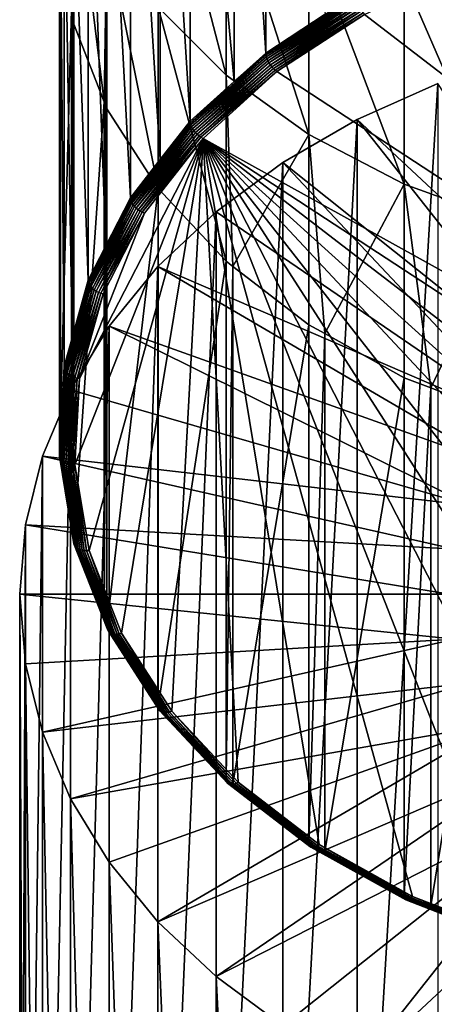
# Model space of a CAD drawing. Extents: x -29 to 74, y -111 to 31.
# Drawn here: x -9 to -4, y -92 to -80 of the extents above; entities that cross this region are included whole.
import ezdxf

# ---------------------------------------------------------------- set-up
doc = ezdxf.new("R2010")
doc.units = 0
doc.layers.add('L1', color=7, linetype='CONTINUOUS')
doc.layers.add('L5', color=7, linetype='CONTINUOUS')

msp = doc.modelspace()

# ---------------------------------------------------------------- linework, layer by layer
at = {"layer": 'L1', "color": 7}
for points in [[(-5.744896, -73.32554, 128.1144), (-5.744896, -79.94633, 120.8891), (-6.147696, -73.68927, 128.4477)], [(-5.744896, -73.32554, 128.1144), (-4.981798, -79.4479, 120.4324), (-5.744896, -79.94633, 120.8891)], [(-6.147696, -73.68927, 128.4477), (-6.147696, -80.31006, 121.2224), (-6.71182, -74.19868, 128.9145)], [(-6.147696, -73.68927, 128.4477), (-5.744896, -79.94633, 120.8891), (-6.147696, -80.31006, 121.2224)], [(-6.71182, -74.19868, 128.9145), (-6.71182, -80.81947, 121.6892), (-7.094035, -74.68677, 129.3618)], [(-6.71182, -74.19868, 128.9145), (-6.147696, -80.31006, 121.2224), (-6.71182, -80.81947, 121.6892)], [(-7.094035, -74.68677, 129.3618), (-7.094035, -81.30755, 122.1364), (-7.476252, -75.17486, 129.809)], [(-7.094035, -74.68677, 129.3618), (-6.71182, -80.81947, 121.6892), (-7.094035, -81.30755, 122.1364)], [(-7.476252, -75.17486, 129.809), (-7.476252, -81.79564, 122.5837), (-7.79255, -75.78976, 130.3725)], [(-7.476252, -75.17486, 129.809), (-7.094035, -81.30755, 122.1364), (-7.476252, -81.79564, 122.5837)], [(-7.79255, -75.78976, 130.3725), (-7.79255, -82.41054, 123.1471), (-8.018395, -76.2288, 130.7748)], [(-7.79255, -75.78976, 130.3725), (-7.476252, -81.79564, 122.5837), (-7.79255, -82.41054, 123.1471)], [(-8.018395, -76.2288, 130.7748), (-8.018395, -82.84959, 123.5495), (-8.222319, -76.96526, 131.4496)], [(-8.018395, -76.2288, 130.7748), (-7.79255, -82.41054, 123.1471), (-8.018395, -82.84959, 123.5495)], [(-6.25222, -77.69264, 141.3128), (-7.120714, -76.88621, 140.347), (-6.25222, -80.22817, 139.0481)], [(-6.25222, -80.22817, 139.0481), (-7.120714, -76.88621, 140.347), (-7.120714, -79.35919, 138.1381)], [(-8.222319, -76.96526, 131.4496), (-8.222319, -83.58604, 124.2243), (-8.324208, -77.33323, 131.7868)], [(-8.222319, -76.96526, 131.4496), (-8.018395, -82.84959, 123.5495), (-8.222319, -83.58604, 124.2243)], [(-8.324208, -77.33323, 131.7868), (-8.324208, -83.95401, 124.5615), (-8.370391, -78.17817, 132.561)], [(-8.324208, -77.33323, 131.7868), (-8.222319, -83.58604, 124.2243), (-8.324208, -83.95401, 124.5615)], [(-8.232161, -79.39222, 133.6735), (-8.201485, -79.57849, 133.8442), (-8.201485, -77.39104, 136.0772)], [(-7.776127, -78.40525, 137.1392), (-8.201485, -77.39104, 136.0772), (-7.811515, -80.57111, 134.7538)], [(-7.811515, -80.57111, 134.7538), (-8.201485, -77.39104, 136.0772), (-8.201485, -79.57849, 133.8442)], [(-5.193138, -78.39935, 142.1591), (-6.25222, -77.69264, 141.3128), (-5.193138, -80.98968, 139.8455)], [(-5.193138, -80.98968, 139.8455), (-6.25222, -77.69264, 141.3128), (-6.25222, -80.22817, 139.0481)], [(-8.370391, -78.17817, 132.561), (-8.370391, -84.79895, 125.3357), (-8.385769, -78.45951, 132.8188)], [(-8.370391, -78.17817, 132.561), (-8.324208, -83.95401, 124.5615), (-8.370391, -84.79895, 125.3357)], [(-7.811515, -80.57111, 134.7538), (-7.776127, -80.66118, 134.8363), (-7.776127, -78.40525, 137.1392)], [(-7.120714, -79.35919, 138.1381), (-7.776127, -78.40525, 137.1392), (-7.120714, -81.67955, 135.7695)], [(-7.120714, -81.67955, 135.7695), (-7.776127, -78.40525, 137.1392), (-7.776127, -80.66118, 134.8363)], [(-3.970898, -78.98801, 142.8642), (-5.193138, -78.39935, 142.1591), (-3.970898, -81.624, 140.5097)], [(-3.970898, -81.624, 140.5097), (-5.193138, -78.39935, 142.1591), (-5.193138, -80.98968, 139.8455)], [(-8.385769, -78.45951, 132.8188), (-8.370391, -84.79895, 125.3357), (-8.385769, -85.0803, 125.5935)], [(-8.385769, -78.45951, 132.8188), (-8.385769, -85.0803, 125.5935), (-8.232161, -79.39222, 133.6735)], [(8.310353, -89.26985, 129.1613), (-4.480376, -79.45186, 120.1647), (-3.215398, -78.86209, 119.6243)], [(-2.617156, -79.44339, 143.4095), (-3.970898, -78.98801, 142.8642), (-2.617156, -82.1147, 141.0236)], [(-2.617156, -82.1147, 141.0236), (-3.970898, -78.98801, 142.8642), (-3.970898, -81.624, 140.5097)], [(-5.74312, -79.96872, 120.8672), (-4.981798, -79.4479, 120.4324), (-4.599045, -79.22145, 120.1824)], [(-5.74312, -79.96872, 120.8672), (-4.599045, -79.22145, 120.1824), (-4.594644, -79.24638, 120.1639)], [(-5.737836, -79.99308, 120.8481), (-5.74312, -79.96872, 120.8672), (-4.594644, -79.24638, 120.1639)], [(-5.737836, -79.99308, 120.8481), (-4.594644, -79.24638, 120.1639), (-4.587429, -79.27305, 120.149)], [(-5.729175, -80.0188, 120.8324), (-5.737836, -79.99308, 120.8481), (-4.587429, -79.27305, 120.149)], [(-5.729175, -80.0188, 120.8324), (-4.587429, -79.27305, 120.149), (-4.577578, -79.30079, 120.1381)], [(-5.717349, -80.04526, 120.8203), (-5.729175, -80.0188, 120.8324), (-4.577578, -79.30079, 120.1381)], [(-5.717349, -80.04526, 120.8203), (-4.577578, -79.30079, 120.1381), (-4.565333, -79.32893, 120.1316)], [(-8.232161, -79.39222, 133.6735), (-8.385769, -85.0803, 125.5935), (-8.232161, -86.013, 126.4482)], [(-8.232161, -79.39222, 133.6735), (-8.232161, -86.013, 126.4482), (-8.201485, -79.57849, 133.8442)], [(-6.25222, -80.22817, 139.0481), (-7.120714, -79.35919, 138.1381), (-6.25222, -82.60721, 136.6195)], [(-6.25222, -82.60721, 136.6195), (-7.120714, -79.35919, 138.1381), (-7.120714, -81.67955, 135.7695)], [(-5.702649, -80.07179, 120.8123), (-5.717349, -80.04526, 120.8203), (-4.565333, -79.32893, 120.1316)], [(-5.702649, -80.07179, 120.8123), (-4.565333, -79.32893, 120.1316), (-4.550997, -79.35677, 120.1294)], [(-5.685438, -80.09775, 120.8084), (-5.702649, -80.07179, 120.8123), (-4.550997, -79.35677, 120.1294)], [(-5.685438, -80.09775, 120.8084), (-4.550997, -79.35677, 120.1294), (-4.534922, -79.38361, 120.1318)], [(-4.534922, -79.38361, 120.1318), (-5.66614, -80.12249, 120.8088), (-5.685438, -80.09775, 120.8084)], [(-4.534922, -79.38361, 120.1318), (-4.517504, -79.40882, 120.1386), (-5.66614, -80.12249, 120.8088)], [(-4.517504, -79.40882, 120.1386), (-5.645229, -80.14542, 120.8135), (-5.66614, -80.12249, 120.8088)], [(-4.517504, -79.40882, 120.1386), (-4.499171, -79.43176, 120.1497), (-5.645229, -80.14542, 120.8135)], [(-5.744896, -79.94633, 120.8891), (-4.981798, -79.4479, 120.4324), (-5.74312, -79.96872, 120.8672)], [(-4.499171, -79.43176, 120.1497), (-5.62322, -80.16595, 120.8224), (-5.645229, -80.14542, 120.8135)], [(-4.499171, -79.43176, 120.1497), (-4.480376, -79.45186, 120.1647), (-5.62322, -80.16595, 120.8224)], [(-4.480376, -79.45186, 120.1647), (-5.600655, -80.1836, 120.8353), (-5.62322, -80.16595, 120.8224)], [(-5.600655, -80.1836, 120.8353), (-4.480376, -79.45186, 120.1647), (8.310353, -89.26985, 129.1613)], [(-8.201485, -79.57849, 133.8442), (-8.232161, -86.013, 126.4482), (-8.201485, -86.19927, 126.6189)], [(-8.201485, -79.57849, 133.8442), (-8.201485, -86.19927, 126.6189), (-7.811515, -80.57111, 134.7538)], [(-6.709793, -80.84163, 121.6671), (-6.147696, -80.31006, 121.2224), (-5.74312, -79.96872, 120.8672)], [(-6.709793, -80.84163, 121.6671), (-5.74312, -79.96872, 120.8672), (-5.737836, -79.99308, 120.8481)], [(-6.703764, -80.86532, 121.6474), (-6.709793, -80.84163, 121.6671), (-5.737836, -79.99308, 120.8481)], [(-6.703764, -80.86532, 121.6474), (-5.737836, -79.99308, 120.8481), (-5.729175, -80.0188, 120.8324)], [(-6.69388, -80.88993, 121.6306), (-6.703764, -80.86532, 121.6474), (-5.729175, -80.0188, 120.8324)], [(-6.69388, -80.88993, 121.6306), (-5.729175, -80.0188, 120.8324), (-5.717349, -80.04526, 120.8203)], [(-6.680384, -80.91488, 121.6172), (-6.69388, -80.88993, 121.6306), (-5.717349, -80.04526, 120.8203)], [(-6.680384, -80.91488, 121.6172), (-5.717349, -80.04526, 120.8203), (-5.702649, -80.07179, 120.8123)], [(-6.147696, -80.31006, 121.2224), (-5.744896, -79.94633, 120.8891), (-5.74312, -79.96872, 120.8672)], [(-6.66361, -80.93954, 121.6074), (-6.680384, -80.91488, 121.6172), (-5.702649, -80.07179, 120.8123)], [(-6.66361, -80.93954, 121.6074), (-5.702649, -80.07179, 120.8123), (-5.685438, -80.09775, 120.8084)], [(-5.685438, -80.09775, 120.8084), (-6.64397, -80.96331, 121.6015), (-6.66361, -80.93954, 121.6074)], [(-5.685438, -80.09775, 120.8084), (-5.66614, -80.12249, 120.8088), (-6.64397, -80.96331, 121.6015)], [(-5.66614, -80.12249, 120.8088), (-6.621948, -80.98559, 121.5997), (-6.64397, -80.96331, 121.6015)], [(-5.66614, -80.12249, 120.8088), (-5.645229, -80.14542, 120.8135), (-6.621948, -80.98559, 121.5997)], [(-5.645229, -80.14542, 120.8135), (-6.598086, -81.00585, 121.602), (-6.621948, -80.98559, 121.5997)], [(-5.645229, -80.14542, 120.8135), (-5.62322, -80.16595, 120.8224), (-6.598086, -81.00585, 121.602)], [(-5.62322, -80.16595, 120.8224), (-6.572972, -81.02357, 121.6083), (-6.598086, -81.00585, 121.602)], [(-5.62322, -80.16595, 120.8224), (-5.600655, -80.1836, 120.8353), (-6.572972, -81.02357, 121.6083)], [(-5.600655, -80.1836, 120.8353), (-6.547223, -81.03834, 121.6185), (-6.572972, -81.02357, 121.6083)], [(-5.600655, -80.1836, 120.8353), (8.310353, -89.26985, 129.1613), (-6.547223, -81.03834, 121.6185)], [(-6.71182, -80.81947, 121.6892), (-6.147696, -80.31006, 121.2224), (-6.709793, -80.84163, 121.6671)], [(-5.193138, -80.98968, 139.8455), (-6.25222, -80.22817, 139.0481), (-6.164109, -82.67485, 136.6815)], [(-6.164109, -82.67485, 136.6815), (-6.25222, -80.22817, 139.0481), (-6.25222, -82.60721, 136.6195)], [(-7.811515, -80.57111, 134.7538), (-8.201485, -86.19927, 126.6189), (-7.811515, -87.19189, 127.5284)], [(-7.811515, -80.57111, 134.7538), (-7.811515, -87.19189, 127.5284), (-7.776127, -80.66118, 134.8363)], [(-7.776127, -80.66118, 134.8363), (-7.811515, -87.19189, 127.5284), (-7.776127, -87.28196, 127.611)], [(-7.776127, -80.66118, 134.8363), (-7.776127, -87.28196, 127.611), (-7.120714, -81.67955, 135.7695)], [(-7.474027, -81.81756, 122.5613), (-7.094035, -81.30755, 122.1364), (-6.709793, -80.84163, 121.6671)], [(-7.474027, -81.81756, 122.5613), (-6.709793, -80.84163, 121.6671), (-6.703764, -80.86532, 121.6474)], [(-7.467408, -81.84049, 122.541), (-7.474027, -81.81756, 122.5613), (-6.703764, -80.86532, 121.6474)], [(-7.467408, -81.84049, 122.541), (-6.703764, -80.86532, 121.6474), (-6.69388, -80.88993, 121.6306)], [(-7.456558, -81.86387, 122.5231), (-7.467408, -81.84049, 122.541), (-6.69388, -80.88993, 121.6306)], [(-7.456558, -81.86387, 122.5231), (-6.69388, -80.88993, 121.6306), (-6.680384, -80.91488, 121.6172)], [(-7.441743, -81.88713, 122.5081), (-7.456558, -81.86387, 122.5231), (-6.680384, -80.91488, 121.6172)], [(-7.441743, -81.88713, 122.5081), (-6.680384, -80.91488, 121.6172), (-6.66361, -80.93954, 121.6074)], [(-6.66361, -80.93954, 121.6074), (-7.423329, -81.9097, 122.4964), (-7.441743, -81.88713, 122.5081)], [(-6.66361, -80.93954, 121.6074), (-6.64397, -80.96331, 121.6015), (-7.423329, -81.9097, 122.4964)], [(-7.094035, -81.30755, 122.1364), (-6.71182, -80.81947, 121.6892), (-6.709793, -80.84163, 121.6671)], [(-8.005526, -86.3049, 126.4444), (-8.185931, -85.20947, 125.4406), (-6.547223, -81.03834, 121.6185)], [(-6.547223, -81.03834, 121.6185), (-8.185931, -85.20947, 125.4406), (-8.125666, -84.1069, 124.4303)], [(-6.547223, -81.03834, 121.6185), (-8.125666, -84.1069, 124.4303), (-7.295561, -81.99397, 122.4942)], [(-6.547223, -81.03834, 121.6185), (-7.589124, -87.36479, 127.4156), (-8.005526, -86.3049, 126.4444)], [(-6.547223, -81.03834, 121.6185), (-6.947509, -88.36173, 128.3291), (-7.589124, -87.36479, 127.4156)], [(-6.64397, -80.96331, 121.6015), (-7.401769, -81.93102, 122.4883), (-7.423329, -81.9097, 122.4964)], [(-6.64397, -80.96331, 121.6015), (-6.621948, -80.98559, 121.5997), (-7.401769, -81.93102, 122.4883)], [(-6.621948, -80.98559, 121.5997), (-7.377593, -81.95055, 122.4839), (-7.401769, -81.93102, 122.4883)], [(-6.621948, -80.98559, 121.5997), (-6.598086, -81.00585, 121.602), (-7.377593, -81.95055, 122.4839)], [(-6.598086, -81.00585, 121.602), (-7.351398, -81.96783, 122.4835), (-7.377593, -81.95055, 122.4839)], [(-6.598086, -81.00585, 121.602), (-6.572972, -81.02357, 121.6083), (-7.351398, -81.96783, 122.4835)], [(-6.572972, -81.02357, 121.6083), (-7.323828, -81.98243, 122.4869), (-7.351398, -81.96783, 122.4835)], [(-6.572972, -81.02357, 121.6083), (-6.547223, -81.03834, 121.6185), (-7.323828, -81.98243, 122.4869)], [(-6.547223, -81.03834, 121.6185), (-7.295561, -81.99397, 122.4942), (-7.323828, -81.98243, 122.4869)], [(-6.097299, -89.26985, 129.1613), (-6.947509, -88.36173, 128.3291), (-6.547223, -81.03834, 121.6185)], [(6.07706, -90.72858, 130.4979), (4.751816, -91.24139, 130.9679), (-6.547223, -81.03834, 121.6185)], [(4.751816, -91.24139, 130.9679), (3.332163, -91.59082, 131.2881), (-6.547223, -81.03834, 121.6185)], [(-6.547223, -81.03834, 121.6185), (3.332163, -91.59082, 131.2881), (1.854866, -91.76783, 131.4503)], [(-6.547223, -81.03834, 121.6185), (1.854866, -91.76783, 131.4503), (0.358188, -91.76783, 131.4503)], [(-6.547223, -81.03834, 121.6185), (8.310353, -89.26985, 129.1613), (7.273568, -90.06568, 129.8905)], [(-6.547223, -81.03834, 121.6185), (7.273568, -90.06568, 129.8905), (6.07706, -90.72858, 130.4979)], [(-3.864005, -90.72858, 130.4979), (-5.060514, -90.06568, 129.8905), (-6.547223, -81.03834, 121.6185)], [(-6.547223, -81.03834, 121.6185), (-5.060514, -90.06568, 129.8905), (-6.097299, -89.26985, 129.1613)], [(0.358188, -91.76783, 131.4503), (-1.119109, -91.59082, 131.2881), (-6.547223, -81.03834, 121.6185)], [(-6.547223, -81.03834, 121.6185), (-1.119109, -91.59082, 131.2881), (-2.538763, -91.24139, 130.9679)], [(-6.547223, -81.03834, 121.6185), (-2.538763, -91.24139, 130.9679), (-3.864005, -90.72858, 130.4979)], [(-6.164109, -82.67485, 136.6815), (-5.193138, -83.42015, 137.3644), (-5.193138, -80.98968, 139.8455)], [(-3.970898, -81.624, 140.5097), (-5.193138, -80.98968, 139.8455), (-4.989676, -83.53288, 137.4677)], [(-4.989676, -83.53288, 137.4677), (-5.193138, -80.98968, 139.8455), (-5.193138, -83.42015, 137.3644)], [(-7.476252, -81.79564, 122.5837), (-7.094035, -81.30755, 122.1364), (-7.474027, -81.81756, 122.5613)], [(-7.120714, -81.67955, 135.7695), (-7.776127, -87.28196, 127.611), (-7.120714, -88.30033, 128.5441)], [(-7.120714, -81.67955, 135.7695), (-7.120714, -88.30033, 128.5441), (-6.25222, -82.60721, 136.6195)], [(-4.989676, -83.53288, 137.4677), (-3.970898, -84.0973, 137.9849), (-3.970898, -81.624, 140.5097)], [(-2.617156, -82.1147, 141.0236), (-3.970898, -81.624, 140.5097), (-3.632738, -84.22816, 138.1048)], [(-3.632738, -84.22816, 138.1048), (-3.970898, -81.624, 140.5097), (-3.970898, -84.0973, 137.9849)], [(-8.01603, -82.87124, 123.5269), (-7.79255, -82.41054, 123.1471), (-7.474027, -81.81756, 122.5613)], [(-8.01603, -82.87124, 123.5269), (-7.474027, -81.81756, 122.5613), (-7.467408, -81.84049, 122.541)], [(-7.79255, -82.41054, 123.1471), (-7.476252, -81.79564, 122.5837), (-7.474027, -81.81756, 122.5613)], [(-8.008993, -82.89336, 123.5057), (-8.01603, -82.87124, 123.5269), (-7.467408, -81.84049, 122.541)], [(-8.008993, -82.89336, 123.5057), (-7.467408, -81.84049, 122.541), (-7.456558, -81.86387, 122.5231)], [(-7.997457, -82.9154, 123.4866), (-8.008993, -82.89336, 123.5057), (-7.456558, -81.86387, 122.5231)], [(-7.997457, -82.9154, 123.4866), (-7.456558, -81.86387, 122.5231), (-7.441743, -81.88713, 122.5081)], [(-7.441743, -81.88713, 122.5081), (-7.981706, -82.93685, 123.47), (-7.997457, -82.9154, 123.4866)], [(-7.441743, -81.88713, 122.5081), (-7.423329, -81.9097, 122.4964), (-7.981706, -82.93685, 123.47)], [(-7.423329, -81.9097, 122.4964), (-7.962129, -82.95715, 123.4562), (-7.981706, -82.93685, 123.47)], [(-7.423329, -81.9097, 122.4964), (-7.401769, -81.93102, 122.4883), (-7.962129, -82.95715, 123.4562)], [(-7.401769, -81.93102, 122.4883), (-7.939207, -82.97581, 123.4457), (-7.962129, -82.95715, 123.4562)], [(-7.401769, -81.93102, 122.4883), (-7.377593, -81.95055, 122.4839), (-7.939207, -82.97581, 123.4457)], [(-7.295561, -81.99397, 122.4942), (-8.125666, -84.1069, 124.4303), (-7.826292, -83.02573, 123.4396)], [(-7.377593, -81.95055, 122.4839), (-7.913505, -82.99238, 123.4386), (-7.939207, -82.97581, 123.4457)], [(-7.377593, -81.95055, 122.4839), (-7.351398, -81.96783, 122.4835), (-7.913505, -82.99238, 123.4386)], [(-7.351398, -81.96783, 122.4835), (-7.885655, -83.00644, 123.4352), (-7.913505, -82.99238, 123.4386)], [(-7.351398, -81.96783, 122.4835), (-7.323828, -81.98243, 122.4869), (-7.885655, -83.00644, 123.4352)], [(-7.323828, -81.98243, 122.4869), (-7.856343, -83.01765, 123.4355), (-7.885655, -83.00644, 123.4352)], [(-7.323828, -81.98243, 122.4869), (-7.295561, -81.99397, 122.4942), (-7.856343, -83.01765, 123.4355)], [(-7.295561, -81.99397, 122.4942), (-7.826292, -83.02573, 123.4396), (-7.856343, -83.01765, 123.4355)], [(-3.632738, -84.22816, 138.1048), (-2.617156, -84.62114, 138.4649), (-2.617156, -82.1147, 141.0236)], [(-8.018395, -82.84959, 123.5495), (-7.79255, -82.41054, 123.1471), (-8.01603, -82.87124, 123.5269)], [(-6.25222, -82.60721, 136.6195), (-7.120714, -88.30033, 128.5441), (-6.25222, -89.228, 129.3942)], [(-6.25222, -82.60721, 136.6195), (-6.25222, -89.228, 129.3942), (-6.164109, -82.67485, 136.6815)], [(-6.164109, -82.67485, 136.6815), (-6.25222, -89.228, 129.3942), (-6.164109, -89.29563, 129.4562)], [(-6.164109, -82.67485, 136.6815), (-6.164109, -89.29563, 129.4562), (-5.193138, -83.42015, 137.3644)], [(-8.321763, -83.97537, 124.5386), (-8.222319, -83.58604, 124.2243), (-8.01603, -82.87124, 123.5269)], [(-8.321763, -83.97537, 124.5386), (-8.01603, -82.87124, 123.5269), (-8.008993, -82.89336, 123.5057)], [(-8.31449, -83.99663, 124.5167), (-8.321763, -83.97537, 124.5386), (-8.008993, -82.89336, 123.5057)], [(-8.31449, -83.99663, 124.5167), (-8.008993, -82.89336, 123.5057), (-7.997457, -82.9154, 123.4866)], [(-7.997457, -82.9154, 123.4866), (-8.302568, -84.01729, 124.4963), (-8.31449, -83.99663, 124.5167)], [(-7.997457, -82.9154, 123.4866), (-7.981706, -82.93685, 123.47), (-8.302568, -84.01729, 124.4963)], [(-7.981706, -82.93685, 123.47), (-8.28629, -84.03683, 124.4779), (-8.302568, -84.01729, 124.4963)], [(-7.981706, -82.93685, 123.47), (-7.962129, -82.95715, 123.4562), (-8.28629, -84.03683, 124.4779)], [(-8.222319, -83.58604, 124.2243), (-8.018395, -82.84959, 123.5495), (-8.01603, -82.87124, 123.5269)], [(-7.962129, -82.95715, 123.4562), (-8.266056, -84.05476, 124.462), (-8.28629, -84.03683, 124.4779)], [(-7.962129, -82.95715, 123.4562), (-7.939207, -82.97581, 123.4457), (-8.266056, -84.05476, 124.462)], [(-7.939207, -82.97581, 123.4457), (-8.242366, -84.07065, 124.4489), (-8.266056, -84.05476, 124.462)], [(-7.939207, -82.97581, 123.4457), (-7.913505, -82.99238, 123.4386), (-8.242366, -84.07065, 124.4489)], [(-7.913505, -82.99238, 123.4386), (-8.215802, -84.08411, 124.439), (-8.242366, -84.07065, 124.4489)], [(-7.913505, -82.99238, 123.4386), (-7.885655, -83.00644, 123.4352), (-8.215802, -84.08411, 124.439)], [(-7.885655, -83.00644, 123.4352), (-8.187018, -84.09479, 124.4325), (-8.215802, -84.08411, 124.439)], [(-7.885655, -83.00644, 123.4352), (-7.856343, -83.01765, 123.4355), (-8.187018, -84.09479, 124.4325)], [(-7.856343, -83.01765, 123.4355), (-8.156724, -84.10246, 124.4296), (-8.187018, -84.09479, 124.4325)], [(-7.856343, -83.01765, 123.4355), (-7.826292, -83.02573, 123.4396), (-8.156724, -84.10246, 124.4296)], [(-7.826292, -83.02573, 123.4396), (-8.125666, -84.1069, 124.4303), (-8.156724, -84.10246, 124.4296)], [(-5.193138, -83.42015, 137.3644), (-6.164109, -89.29563, 129.4562), (-5.193138, -90.04094, 130.1391)], [(-5.193138, -83.42015, 137.3644), (-5.193138, -90.04094, 130.1391), (-4.989676, -83.53288, 137.4677)], [(-4.989676, -83.53288, 137.4677), (-5.193138, -90.04094, 130.1391), (-4.989676, -90.15366, 130.2424)], [(-4.989676, -83.53288, 137.4677), (-4.989676, -90.15366, 130.2424), (-3.970898, -84.0973, 137.9849)], [(-8.324208, -83.95401, 124.5615), (-8.222319, -83.58604, 124.2243), (-8.321763, -83.97537, 124.5386)], [(-8.370391, -84.79895, 125.3357), (-8.324208, -83.95401, 124.5615), (-8.321763, -83.97537, 124.5386)], [(-8.383309, -85.10136, 125.5704), (-8.370391, -84.79895, 125.3357), (-8.321763, -83.97537, 124.5386)], [(-8.383309, -85.10136, 125.5704), (-8.321763, -83.97537, 124.5386), (-8.31449, -83.99663, 124.5167)], [(-8.31449, -83.99663, 124.5167), (-8.375988, -85.12176, 125.5477), (-8.383309, -85.10136, 125.5704)], [(-8.31449, -83.99663, 124.5167), (-8.302568, -84.01729, 124.4963), (-8.375988, -85.12176, 125.5477)], [(-8.302568, -84.01729, 124.4963), (-8.363987, -85.14099, 125.526), (-8.375988, -85.12176, 125.5477)], [(-8.302568, -84.01729, 124.4963), (-8.28629, -84.03683, 124.4779), (-8.363987, -85.14099, 125.526)], [(-8.28629, -84.03683, 124.4779), (-8.347603, -85.15858, 125.5058), (-8.363987, -85.14099, 125.526)], [(-8.28629, -84.03683, 124.4779), (-8.266056, -84.05476, 124.462), (-8.347603, -85.15858, 125.5058)], [(-8.266056, -84.05476, 124.462), (-8.327237, -85.1741, 125.4877), (-8.347603, -85.15858, 125.5058)], [(-8.266056, -84.05476, 124.462), (-8.242366, -84.07065, 124.4489), (-8.327237, -85.1741, 125.4877)], [(-8.242366, -84.07065, 124.4489), (-8.303393, -85.18716, 125.472), (-8.327237, -85.1741, 125.4877)], [(-8.242366, -84.07065, 124.4489), (-8.215802, -84.08411, 124.439), (-8.303393, -85.18716, 125.472)], [(-8.215802, -84.08411, 124.439), (-8.276655, -85.19744, 125.4592), (-8.303393, -85.18716, 125.472)], [(-8.215802, -84.08411, 124.439), (-8.187018, -84.09479, 124.4325), (-8.276655, -85.19744, 125.4592)], [(-8.187018, -84.09479, 124.4325), (-8.247685, -85.2047, 125.4495), (-8.276655, -85.19744, 125.4592)], [(-8.187018, -84.09479, 124.4325), (-8.156724, -84.10246, 124.4296), (-8.247685, -85.2047, 125.4495)], [(-8.156724, -84.10246, 124.4296), (-8.217192, -85.20874, 125.4433), (-8.247685, -85.2047, 125.4495)], [(-8.156724, -84.10246, 124.4296), (-8.125666, -84.1069, 124.4303), (-8.217192, -85.20874, 125.4433)], [(-8.125666, -84.1069, 124.4303), (-8.185931, -85.20947, 125.4406), (-8.217192, -85.20874, 125.4433)], [(-3.970898, -84.0973, 137.9849), (-4.989676, -90.15366, 130.2424), (-3.970898, -90.71809, 130.7596)], [(-3.970898, -84.0973, 137.9849), (-3.970898, -90.71809, 130.7596), (-3.632738, -84.22816, 138.1048)], [(-3.632738, -84.22816, 138.1048), (-3.970898, -90.71809, 130.7596), (-3.632738, -90.84895, 130.8795)], [(-3.632738, -84.22816, 138.1048), (-3.632738, -90.84895, 130.8795), (-2.617156, -84.62114, 138.4649)], [(-2.617156, -84.62114, 138.4649), (-3.632738, -90.84895, 130.8795), (-2.617156, -91.24193, 131.2396)], [(-8.385769, -85.0803, 125.5935), (-8.370391, -84.79895, 125.3357), (-8.383309, -85.10136, 125.5704)], [(-8.232161, -86.013, 126.4482), (-8.385769, -85.0803, 125.5935), (-8.383309, -85.10136, 125.5704)], [(-8.383309, -85.10136, 125.5704), (-8.375988, -85.12176, 125.5477), (-8.199072, -86.22005, 126.5955)], [(-8.383309, -85.10136, 125.5704), (-8.199072, -86.22005, 126.5955), (-8.232161, -86.013, 126.4482)], [(-8.375988, -85.12176, 125.5477), (-8.363987, -85.14099, 125.526), (-8.191894, -86.23958, 126.572)], [(-8.375988, -85.12176, 125.5477), (-8.191894, -86.23958, 126.572), (-8.199072, -86.22005, 126.5955)], [(-8.363987, -85.14099, 125.526), (-8.347603, -85.15858, 125.5058), (-8.180127, -86.2574, 126.549)], [(-8.363987, -85.14099, 125.526), (-8.180127, -86.2574, 126.549), (-8.191894, -86.23958, 126.572)], [(-8.347603, -85.15858, 125.5058), (-8.327237, -85.1741, 125.4877), (-8.164059, -86.27306, 126.527)], [(-8.347603, -85.15858, 125.5058), (-8.164059, -86.27306, 126.527), (-8.180127, -86.2574, 126.549)], [(-8.327237, -85.1741, 125.4877), (-8.303393, -85.18716, 125.472), (-8.14409, -86.28617, 126.5067)], [(-8.327237, -85.1741, 125.4877), (-8.14409, -86.28617, 126.5067), (-8.164059, -86.27306, 126.527)], [(-8.303393, -85.18716, 125.472), (-8.276655, -85.19744, 125.4592), (-8.120707, -86.29642, 126.4884)], [(-8.303393, -85.18716, 125.472), (-8.120707, -86.29642, 126.4884), (-8.14409, -86.28617, 126.5067)], [(-8.276655, -85.19744, 125.4592), (-8.247685, -85.2047, 125.4495), (-8.09449, -86.30355, 126.4727)], [(-8.276655, -85.19744, 125.4592), (-8.09449, -86.30355, 126.4727), (-8.120707, -86.29642, 126.4884)], [(-8.247685, -85.2047, 125.4495), (-8.217192, -85.20874, 125.4433), (-8.066081, -86.3074, 126.46)], [(-8.247685, -85.2047, 125.4495), (-8.066081, -86.3074, 126.46), (-8.09449, -86.30355, 126.4727)], [(-8.217192, -85.20874, 125.4433), (-8.185931, -85.20947, 125.4406), (-8.036181, -86.30785, 126.4504)], [(-8.217192, -85.20874, 125.4433), (-8.036181, -86.30785, 126.4504), (-8.066081, -86.3074, 126.46)], [(-8.185931, -85.20947, 125.4406), (-8.005526, -86.3049, 126.4444), (-8.036181, -86.30785, 126.4504)], [(-8.199072, -86.22005, 126.5955), (-8.201485, -86.19927, 126.6189), (-8.232161, -86.013, 126.4482)], [(-8.199072, -86.22005, 126.5955), (-7.811515, -87.19189, 127.5284), (-8.201485, -86.19927, 126.6189)], [(-8.199072, -86.22005, 126.5955), (-8.191894, -86.23958, 126.572), (-7.773825, -87.30246, 127.5873)], [(-7.773825, -87.30246, 127.5873), (-7.811515, -87.19189, 127.5284), (-8.199072, -86.22005, 126.5955)], [(-8.191894, -86.23958, 126.572), (-8.180127, -86.2574, 126.549), (-7.766975, -87.32116, 127.5631)], [(-8.191894, -86.23958, 126.572), (-7.766975, -87.32116, 127.5631), (-7.773825, -87.30246, 127.5873)], [(-8.180127, -86.2574, 126.549), (-8.164059, -86.27306, 126.527), (-7.755745, -87.33761, 127.5388)], [(-8.180127, -86.2574, 126.549), (-7.755745, -87.33761, 127.5388), (-7.766975, -87.32116, 127.5631)], [(-8.164059, -86.27306, 126.527), (-8.14409, -86.28617, 126.5067), (-7.740412, -87.3514, 127.5152)], [(-8.164059, -86.27306, 126.527), (-7.740412, -87.3514, 127.5152), (-7.755745, -87.33761, 127.5388)], [(-8.14409, -86.28617, 126.5067), (-8.120707, -86.29642, 126.4884), (-7.721355, -87.36219, 127.4927)], [(-8.14409, -86.28617, 126.5067), (-7.721355, -87.36219, 127.4927), (-7.740412, -87.3514, 127.5152)], [(-8.120707, -86.29642, 126.4884), (-8.09449, -86.30355, 126.4727), (-7.699042, -87.36973, 127.4719)], [(-8.120707, -86.29642, 126.4884), (-7.699042, -87.36973, 127.4719), (-7.721355, -87.36219, 127.4927)], [(-8.09449, -86.30355, 126.4727), (-8.066081, -86.3074, 126.46), (-7.674021, -87.37381, 127.4534)], [(-8.09449, -86.30355, 126.4727), (-7.674021, -87.37381, 127.4534), (-7.699042, -87.36973, 127.4719)], [(-8.066081, -86.3074, 126.46), (-8.036181, -86.30785, 126.4504), (-7.646911, -87.37434, 127.4376)], [(-8.066081, -86.3074, 126.46), (-7.646911, -87.37434, 127.4376), (-7.674021, -87.37381, 127.4534)], [(-8.036181, -86.30785, 126.4504), (-8.005526, -86.3049, 126.4444), (-7.618377, -87.37131, 127.4249)], [(-8.036181, -86.30785, 126.4504), (-7.618377, -87.37131, 127.4249), (-7.646911, -87.37434, 127.4376)], [(-7.589124, -87.36479, 127.4156), (-7.618377, -87.37131, 127.4249), (-8.005526, -86.3049, 126.4444)], [(-7.773825, -87.30246, 127.5873), (-7.776127, -87.28196, 127.611), (-7.811515, -87.19189, 127.5284)], [(-7.120714, -88.30033, 128.5441), (-7.776127, -87.28196, 127.611), (-7.773825, -87.30246, 127.5873)], [(-7.773825, -87.30246, 127.5873), (-7.766975, -87.32116, 127.5631), (-7.118581, -88.32056, 128.5203)], [(-7.773825, -87.30246, 127.5873), (-7.118581, -88.32056, 128.5203), (-7.120714, -88.30033, 128.5441)], [(-7.766975, -87.32116, 127.5631), (-7.755745, -87.33761, 127.5388), (-7.112237, -88.33848, 128.4953)], [(-7.766975, -87.32116, 127.5631), (-7.112237, -88.33848, 128.4953), (-7.118581, -88.32056, 128.5203)], [(-7.755745, -87.33761, 127.5388), (-7.740412, -87.3514, 127.5152), (-7.101836, -88.35364, 128.4698)], [(-7.755745, -87.33761, 127.5388), (-7.101836, -88.35364, 128.4698), (-7.112237, -88.33848, 128.4953)], [(-7.740412, -87.3514, 127.5152), (-7.721355, -87.36219, 127.4927), (-7.087635, -88.36567, 128.4446)], [(-7.740412, -87.3514, 127.5152), (-7.087635, -88.36567, 128.4446), (-7.101836, -88.35364, 128.4698)], [(-7.721355, -87.36219, 127.4927), (-7.699042, -87.36973, 127.4719), (-7.069984, -88.37428, 128.4201)], [(-7.721355, -87.36219, 127.4927), (-7.069984, -88.37428, 128.4201), (-7.087635, -88.36567, 128.4446)], [(-7.699042, -87.36973, 127.4719), (-7.674021, -87.37381, 127.4534), (-7.049316, -88.37925, 128.397)], [(-7.699042, -87.36973, 127.4719), (-7.049316, -88.37925, 128.397), (-7.069984, -88.37428, 128.4201)], [(-7.674021, -87.37381, 127.4534), (-7.646911, -87.37434, 127.4376), (-7.026143, -88.38046, 128.3759)], [(-7.674021, -87.37381, 127.4534), (-7.026143, -88.38046, 128.3759), (-7.049316, -88.37925, 128.397)], [(-7.646911, -87.37434, 127.4376), (-7.618377, -87.37131, 127.4249), (-7.001033, -88.37789, 128.3572)], [(-7.646911, -87.37434, 127.4376), (-7.001033, -88.37789, 128.3572), (-7.026143, -88.38046, 128.3759)], [(-6.974604, -88.37159, 128.3415), (-7.618377, -87.37131, 127.4249), (-7.589124, -87.36479, 127.4156)], [(-6.974604, -88.37159, 128.3415), (-7.001033, -88.37789, 128.3572), (-7.618377, -87.37131, 127.4249)], [(-6.947509, -88.36173, 128.3291), (-6.974604, -88.37159, 128.3415), (-7.589124, -87.36479, 127.4156)], [(-7.120714, -88.30033, 128.5441), (-7.118581, -88.32056, 128.5203), (-6.25222, -89.228, 129.3942)], [(-7.118581, -88.32056, 128.5203), (-7.112237, -88.33848, 128.4953), (-6.250313, -89.24799, 129.3701)], [(-7.118581, -88.32056, 128.5203), (-6.250313, -89.24799, 129.3701), (-6.25222, -89.228, 129.3942)], [(-7.112237, -88.33848, 128.4953), (-7.101836, -88.35364, 128.4698), (-6.244638, -89.26518, 129.3444)], [(-7.112237, -88.33848, 128.4953), (-6.244638, -89.26518, 129.3444), (-6.250313, -89.24799, 129.3701)], [(-7.101836, -88.35364, 128.4698), (-7.087635, -88.36567, 128.4446), (-6.235335, -89.27917, 129.3179)], [(-7.101836, -88.35364, 128.4698), (-6.235335, -89.27917, 129.3179), (-6.244638, -89.26518, 129.3444)], [(-7.087635, -88.36567, 128.4446), (-7.069984, -88.37428, 128.4201), (-6.222633, -89.28961, 129.2912)], [(-7.087635, -88.36567, 128.4446), (-6.222633, -89.28961, 129.2912), (-6.235335, -89.27917, 129.3179)], [(-6.121534, -89.28278, 129.1765), (-6.974604, -88.37159, 128.3415), (-6.947509, -88.36173, 128.3291)], [(-6.097299, -89.26985, 129.1613), (-6.121534, -89.28278, 129.1765), (-6.947509, -88.36173, 128.3291)], [(-7.069984, -88.37428, 128.4201), (-7.049316, -88.37925, 128.397), (-6.206844, -89.29622, 129.2649)], [(-7.069984, -88.37428, 128.4201), (-6.206844, -89.29622, 129.2649), (-6.222633, -89.28961, 129.2912)], [(-7.049316, -88.37925, 128.397), (-7.026143, -88.38046, 128.3759), (-6.188359, -89.29887, 129.2397)], [(-7.049316, -88.37925, 128.397), (-6.188359, -89.29887, 129.2397), (-6.206844, -89.29622, 129.2649)], [(-7.026143, -88.38046, 128.3759), (-7.001033, -88.37789, 128.3572), (-6.167632, -89.29747, 129.2161)], [(-7.026143, -88.38046, 128.3759), (-6.167632, -89.29747, 129.2161), (-6.188359, -89.29887, 129.2397)], [(-6.145172, -89.29206, 129.1949), (-7.001033, -88.37789, 128.3572), (-6.974604, -88.37159, 128.3415)], [(-6.145172, -89.29206, 129.1949), (-6.167632, -89.29747, 129.2161), (-7.001033, -88.37789, 128.3572)], [(-6.121534, -89.28278, 129.1765), (-6.145172, -89.29206, 129.1949), (-6.974604, -88.37159, 128.3415)], [(-6.25222, -89.228, 129.3942), (-6.250313, -89.24799, 129.3701), (-6.164109, -89.29563, 129.4562)], [(-6.250313, -89.24799, 129.3701), (-6.244638, -89.26518, 129.3444), (-5.191505, -90.06071, 130.1148)], [(-6.250313, -89.24799, 129.3701), (-5.191505, -90.06071, 130.1148), (-6.164109, -89.29563, 129.4562)], [(-6.244638, -89.26518, 129.3444), (-6.235335, -89.27917, 129.3179), (-5.186647, -90.07729, 130.0886)], [(-6.244638, -89.26518, 129.3444), (-5.186647, -90.07729, 130.0886), (-5.191505, -90.06071, 130.1148)], [(-6.235335, -89.27917, 129.3179), (-6.222633, -89.28961, 129.2912), (-5.178683, -90.09025, 130.0611)], [(-6.235335, -89.27917, 129.3179), (-5.178683, -90.09025, 130.0611), (-5.186647, -90.07729, 130.0886)], [(-6.222633, -89.28961, 129.2912), (-6.206844, -89.29622, 129.2649), (-5.167809, -90.09928, 130.0331)], [(-6.222633, -89.28961, 129.2912), (-5.167809, -90.09928, 130.0331), (-5.178683, -90.09025, 130.0611)], [(-6.206844, -89.29622, 129.2649), (-6.188359, -89.29887, 129.2397), (-5.154293, -90.10415, 130.0052)], [(-6.206844, -89.29622, 129.2649), (-5.154293, -90.10415, 130.0052), (-5.167809, -90.09928, 130.0331)], [(-6.188359, -89.29887, 129.2397), (-6.167632, -89.29747, 129.2161), (-5.138468, -90.10475, 129.9781)], [(-6.188359, -89.29887, 129.2397), (-5.138468, -90.10475, 129.9781), (-5.154293, -90.10415, 130.0052)], [(-5.120724, -90.10106, 129.9525), (-6.167632, -89.29747, 129.2161), (-6.145172, -89.29206, 129.1949)], [(-5.120724, -90.10106, 129.9525), (-5.138468, -90.10475, 129.9781), (-6.167632, -89.29747, 129.2161)], [(-6.164109, -89.29563, 129.4562), (-5.191505, -90.06071, 130.1148), (-5.193138, -90.04094, 130.1391)], [(-5.101497, -90.09317, 129.929), (-6.145172, -89.29206, 129.1949), (-6.121534, -89.28278, 129.1765)], [(-5.101497, -90.09317, 129.929), (-5.120724, -90.10106, 129.9525), (-6.145172, -89.29206, 129.1949)], [(-5.081261, -90.08128, 129.9082), (-6.121534, -89.28278, 129.1765), (-6.097299, -89.26985, 129.1613)], [(-5.081261, -90.08128, 129.9082), (-5.101497, -90.09317, 129.929), (-6.121534, -89.28278, 129.1765)], [(-6.097299, -89.26985, 129.1613), (-5.060514, -90.06568, 129.8905), (-5.081261, -90.08128, 129.9082)], [(-4.989676, -90.15366, 130.2424), (-5.193138, -90.04094, 130.1391), (-5.191505, -90.06071, 130.1148)], [(-5.191505, -90.06071, 130.1148), (-5.186647, -90.07729, 130.0886), (-3.969582, -90.73769, 130.7351)], [(-5.191505, -90.06071, 130.1148), (-3.969582, -90.73769, 130.7351), (-4.989676, -90.15366, 130.2424)], [(-5.186647, -90.07729, 130.0886), (-5.178683, -90.09025, 130.0611), (-3.965667, -90.75374, 130.7085)], [(-5.186647, -90.07729, 130.0886), (-3.965667, -90.75374, 130.7085), (-3.969582, -90.73769, 130.7351)], [(-5.178683, -90.09025, 130.0611), (-5.167809, -90.09928, 130.0331), (-3.959247, -90.76585, 130.6802)], [(-5.178683, -90.09025, 130.0611), (-3.959247, -90.76585, 130.6802), (-3.965667, -90.75374, 130.7085)], [(-5.167809, -90.09928, 130.0331), (-5.154293, -90.10415, 130.0052), (-3.950484, -90.77371, 130.6511)], [(-5.167809, -90.09928, 130.0331), (-3.950484, -90.77371, 130.6511), (-3.959247, -90.76585, 130.6802)], [(-5.154293, -90.10415, 130.0052), (-5.138468, -90.10475, 129.9781), (-3.93959, -90.77713, 130.6219)], [(-5.154293, -90.10415, 130.0052), (-3.93959, -90.77713, 130.6219), (-3.950484, -90.77371, 130.6511)], [(-3.926835, -90.77603, 130.5932), (-5.138468, -90.10475, 129.9781), (-5.120724, -90.10106, 129.9525)], [(-3.926835, -90.77603, 130.5932), (-3.93959, -90.77713, 130.6219), (-5.138468, -90.10475, 129.9781)], [(-3.912534, -90.77043, 130.5659), (-5.120724, -90.10106, 129.9525), (-5.101497, -90.09317, 129.929)], [(-3.912534, -90.77043, 130.5659), (-3.926835, -90.77603, 130.5932), (-5.120724, -90.10106, 129.9525)], [(-3.897037, -90.76048, 130.5405), (-5.101497, -90.09317, 129.929), (-5.081261, -90.08128, 129.9082)], [(-3.897037, -90.76048, 130.5405), (-3.912534, -90.77043, 130.5659), (-5.101497, -90.09317, 129.929)], [(-5.081261, -90.08128, 129.9082), (-5.060514, -90.06568, 129.8905), (-3.880727, -90.74641, 130.5176)], [(-5.081261, -90.08128, 129.9082), (-3.880727, -90.74641, 130.5176), (-3.897037, -90.76048, 130.5405)], [(-5.060514, -90.06568, 129.8905), (-3.864005, -90.72858, 130.4979), (-3.880727, -90.74641, 130.5176)], [(-4.989676, -90.15366, 130.2424), (-3.969582, -90.73769, 130.7351), (-3.970898, -90.71809, 130.7596)], [(-3.632738, -90.84895, 130.8795), (-3.970898, -90.71809, 130.7596), (-3.969582, -90.73769, 130.7351)], [(-3.969582, -90.73769, 130.7351), (-3.965667, -90.75374, 130.7085), (-2.616191, -91.26139, 131.215)], [(-3.969582, -90.73769, 130.7351), (-2.616191, -91.26139, 131.215), (-3.632738, -90.84895, 130.8795)], [(-3.965667, -90.75374, 130.7085), (-3.959247, -90.76585, 130.6802), (-2.613319, -91.27704, 131.188)], [(-3.965667, -90.75374, 130.7085), (-2.613319, -91.27704, 131.188), (-2.616191, -91.26139, 131.215)], [(-3.897037, -90.76048, 130.5405), (-3.880727, -90.74641, 130.5176), (-2.562987, -91.27669, 131.0135)], [(-3.880727, -90.74641, 130.5176), (-3.864005, -90.72858, 130.4979), (-2.551026, -91.26095, 130.9891)], [(-3.880727, -90.74641, 130.5176), (-2.551026, -91.26095, 130.9891), (-2.562987, -91.27669, 131.0135)], [(-3.864005, -90.72858, 130.4979), (-2.538763, -91.24139, 130.9679), (-2.551026, -91.26095, 130.9891)], [(-3.959247, -90.76585, 130.6802), (-3.950484, -90.77371, 130.6511), (-2.608611, -91.28848, 131.1591)], [(-3.959247, -90.76585, 130.6802), (-2.608611, -91.28848, 131.1591), (-2.613319, -91.27704, 131.188)], [(-3.950484, -90.77371, 130.6511), (-3.93959, -90.77713, 130.6219), (-2.602184, -91.29544, 131.1292)], [(-3.950484, -90.77371, 130.6511), (-2.602184, -91.29544, 131.1292), (-2.608611, -91.28848, 131.1591)], [(-2.594195, -91.29773, 131.0989), (-3.93959, -90.77713, 130.6219), (-3.926835, -90.77603, 130.5932)], [(-2.594195, -91.29773, 131.0989), (-2.602184, -91.29544, 131.1292), (-3.93959, -90.77713, 130.6219)], [(-2.584841, -91.29532, 131.0691), (-3.926835, -90.77603, 130.5932), (-3.912534, -90.77043, 130.5659)], [(-2.584841, -91.29532, 131.0691), (-2.594195, -91.29773, 131.0989), (-3.926835, -90.77603, 130.5932)], [(-2.574352, -91.28825, 131.0404), (-3.912534, -90.77043, 130.5659), (-3.897037, -90.76048, 130.5405)], [(-2.574352, -91.28825, 131.0404), (-2.584841, -91.29532, 131.0691), (-3.912534, -90.77043, 130.5659)], [(-3.897037, -90.76048, 130.5405), (-2.562987, -91.27669, 131.0135), (-2.574352, -91.28825, 131.0404)], [(-3.632738, -90.84895, 130.8795), (-2.616191, -91.26139, 131.215), (-2.617156, -91.24193, 131.2396)]]:
    msp.add_3dface(points, dxfattribs=at)
at = {"layer": 'L5', "color": 7}
for points in [[(-4.574121, -97.68765, 99.08709), (-4.574121, -80.7979, 117.519), (-3.540705, -80.3373, 117.097)], [(-4.574121, -97.68765, 99.08709), (-3.540705, -80.3373, 117.097), (-3.540705, -97.22706, 98.66504)], [(-1.143473, -83.99232, 120.4462), (-3.540705, -80.3373, 117.097), (-4.574121, -80.7979, 117.519)], [(-5.5247, -98.23672, 99.59023), (-5.5247, -81.34697, 118.0222), (-4.574121, -80.7979, 117.519)], [(-5.5247, -98.23672, 99.59023), (-4.574121, -80.7979, 117.519), (-4.574121, -97.68765, 99.08709)], [(-1.786017, -84.32402, 120.7501), (-4.574121, -80.7979, 117.519), (-5.5247, -81.34697, 118.0222)], [(-1.143473, -83.99232, 120.4462), (-4.574121, -80.7979, 117.519), (-1.786017, -84.32402, 120.7501)], [(-6.37858, -98.86627, 100.1671), (-6.37858, -81.97652, 118.599), (-5.5247, -81.34697, 118.0222)], [(-6.37858, -98.86627, 100.1671), (-5.5247, -81.34697, 118.0222), (-5.5247, -98.23672, 99.59023)], [(-2.340673, -84.73296, 121.1248), (-5.5247, -81.34697, 118.0222), (-6.37858, -81.97652, 118.599)], [(-1.786017, -84.32402, 120.7501), (-5.5247, -81.34697, 118.0222), (-2.340673, -84.73296, 121.1248)], [(-7.123312, -99.56712, 100.8093), (-7.123312, -82.67736, 119.2412), (-6.37858, -81.97652, 118.599)], [(-7.123312, -99.56712, 100.8093), (-6.37858, -81.97652, 118.599), (-6.37858, -98.86627, 100.1671)], [(-2.340673, -84.73296, 121.1248), (-6.37858, -81.97652, 118.599), (-7.123312, -82.67736, 119.2412)], [(-7.748033, -100.329, 101.5075), (-7.748033, -83.43927, 119.9394), (-7.123312, -82.67736, 119.2412)], [(-7.748033, -100.329, 101.5075), (-7.123312, -82.67736, 119.2412), (-7.123312, -99.56712, 100.8093)], [(-2.790587, -85.20669, 121.5589), (-7.123312, -82.67736, 119.2412), (-7.748033, -83.43927, 119.9394)], [(-2.340673, -84.73296, 121.1248), (-7.123312, -82.67736, 119.2412), (-2.790587, -85.20669, 121.5589)], [(-8.243635, -101.1409, 102.2514), (-8.243635, -84.25115, 120.6833), (-7.748033, -83.43927, 119.9394)], [(-8.243635, -101.1409, 102.2514), (-7.748033, -83.43927, 119.9394), (-7.748033, -100.329, 101.5075)], [(-3.12209, -85.73084, 122.0392), (-7.748033, -83.43927, 119.9394), (-8.243635, -84.25115, 120.6833)], [(-2.790587, -85.20669, 121.5589), (-7.748033, -83.43927, 119.9394), (-3.12209, -85.73084, 122.0392)], [(-8.602891, -101.9909, 103.0303), (-8.602891, -85.10115, 121.4622), (-8.243635, -84.25115, 120.6833)], [(-8.602891, -101.9909, 103.0303), (-8.243635, -84.25115, 120.6833), (-8.243635, -101.1409, 102.2514)], [(-3.12209, -85.73084, 122.0392), (-8.243635, -84.25115, 120.6833), (-8.602891, -85.10115, 121.4622)], [(-8.820562, -102.8666, 103.8328), (-8.820562, -85.97688, 122.2647), (-8.602891, -85.10115, 121.4622)], [(-8.820562, -102.8666, 103.8328), (-8.602891, -85.10115, 121.4622), (-8.602891, -101.9909, 103.0303)], [(-3.325108, -86.28945, 122.5511), (-8.602891, -85.10115, 121.4622), (-8.820562, -85.97688, 122.2647)], [(-3.12209, -85.73084, 122.0392), (-8.602891, -85.10115, 121.4622), (-3.325108, -86.28945, 122.5511)], [(-8.893473, -103.7553, 104.6471), (-8.893473, -86.86557, 123.079), (-8.820562, -85.97688, 122.2647)], [(-8.893473, -103.7553, 104.6471), (-8.820562, -85.97688, 122.2647), (-8.820562, -102.8666, 103.8328)], [(-3.393473, -86.86557, 123.079), (-8.820562, -85.97688, 122.2647), (-8.893473, -86.86557, 123.079)], [(-3.325108, -86.28945, 122.5511), (-8.820562, -85.97688, 122.2647), (-3.393473, -86.86557, 123.079)], [(-8.820562, -104.644, 105.4614), (-8.893473, -86.86557, 123.079), (-8.893473, -103.7553, 104.6471)], [(-8.820562, -104.644, 105.4614), (-8.820562, -87.75426, 123.8934), (-8.893473, -86.86557, 123.079)], [(-3.393473, -86.86557, 123.079), (-8.893473, -86.86557, 123.079), (-3.325108, -87.44169, 123.6069)], [(-8.893473, -86.86557, 123.079), (-8.820562, -87.75426, 123.8934), (-3.325108, -87.44169, 123.6069)], [(-3.325108, -87.44169, 123.6069), (-8.820562, -87.75426, 123.8934), (-8.602891, -88.62999, 124.6958)], [(-3.325108, -87.44169, 123.6069), (-8.602891, -88.62999, 124.6958), (-3.12209, -88.0003, 124.1188)], [(-8.602891, -105.5197, 106.2639), (-8.602891, -88.62999, 124.6958), (-8.820562, -87.75426, 123.8934)], [(-8.602891, -105.5197, 106.2639), (-8.820562, -87.75426, 123.8934), (-8.820562, -104.644, 105.4614)], [(-3.12209, -88.0003, 124.1188), (-8.602891, -88.62999, 124.6958), (-8.243635, -89.47999, 125.4747)], [(-3.12209, -88.0003, 124.1188), (-8.243635, -89.47999, 125.4747), (-2.790587, -88.52445, 124.5991)], [(-2.790587, -88.52445, 124.5991), (-8.243635, -89.47999, 125.4747), (-7.748033, -90.29187, 126.2186)], [(-2.790587, -88.52445, 124.5991), (-7.748033, -90.29187, 126.2186), (-7.123312, -91.05378, 126.9168)], [(-2.790587, -88.52445, 124.5991), (-7.123312, -91.05378, 126.9168), (-2.340673, -88.99818, 125.0332)], [(-8.243635, -106.3697, 107.0428), (-8.243635, -89.47999, 125.4747), (-8.602891, -88.62999, 124.6958)], [(-8.243635, -106.3697, 107.0428), (-8.602891, -88.62999, 124.6958), (-8.602891, -105.5197, 106.2639)], [(-2.340673, -88.99818, 125.0332), (-7.123312, -91.05378, 126.9168), (-6.37858, -91.75462, 127.559)], [(-2.340673, -88.99818, 125.0332), (-6.37858, -91.75462, 127.559), (-1.786017, -89.40712, 125.4079)], [(-7.748033, -107.1816, 107.7867), (-7.748033, -90.29187, 126.2186), (-8.243635, -89.47999, 125.4747)], [(-7.748033, -107.1816, 107.7867), (-8.243635, -89.47999, 125.4747), (-8.243635, -106.3697, 107.0428)], [(-1.786017, -89.40712, 125.4079), (-6.37858, -91.75462, 127.559), (-5.5247, -92.38417, 128.1359)], [(-1.786017, -89.40712, 125.4079), (-5.5247, -92.38417, 128.1359), (-4.574121, -92.93325, 128.639)], [(-1.786017, -89.40712, 125.4079), (-4.574121, -92.93325, 128.639), (-1.143473, -89.73882, 125.7119)], [(-1.143473, -89.73882, 125.7119), (-4.574121, -92.93325, 128.639), (-3.540705, -93.39384, 129.0611)], [(-7.123312, -107.9435, 108.4849), (-7.123312, -91.05378, 126.9168), (-7.748033, -90.29187, 126.2186)], [(-7.123312, -107.9435, 108.4849), (-7.748033, -90.29187, 126.2186), (-7.748033, -107.1816, 107.7867)], [(-6.37858, -108.6444, 109.1271), (-6.37858, -91.75462, 127.559), (-7.123312, -91.05378, 126.9168)], [(-6.37858, -108.6444, 109.1271), (-7.123312, -91.05378, 126.9168), (-7.123312, -107.9435, 108.4849)], [(-5.5247, -109.2739, 109.704), (-5.5247, -92.38417, 128.1359), (-6.37858, -91.75462, 127.559)], [(-5.5247, -109.2739, 109.704), (-6.37858, -91.75462, 127.559), (-6.37858, -108.6444, 109.1271)]]:
    msp.add_3dface(points, dxfattribs=at)

doc.saveas('drawing.dxf')
